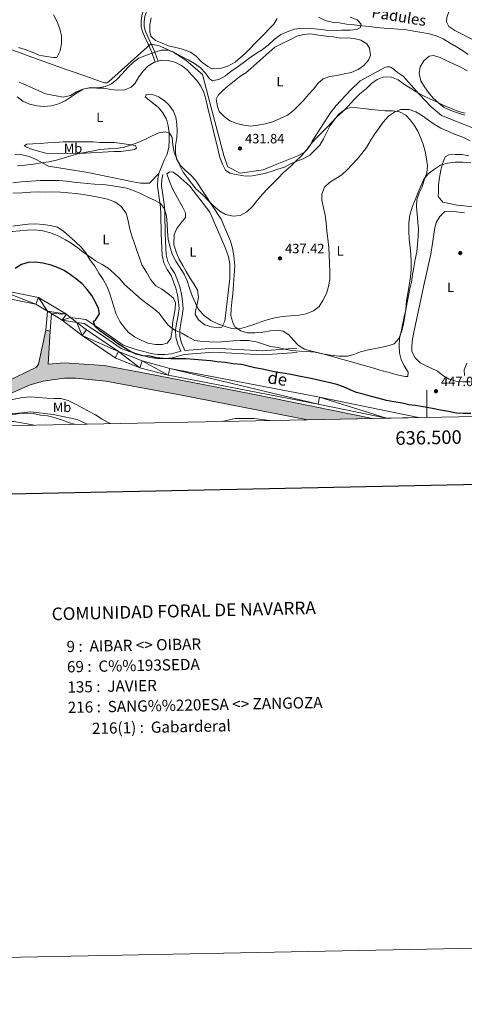
# Model space of a CAD drawing. Units: metres. Extents: x 634371 to 638884, y 708724 to 711781.
# Drawn here: x 636198 to 636528, y 708724 to 709453 of the extents above; entities that cross this region are included whole.
import ezdxf
from ezdxf.enums import TextEntityAlignment as Align

# ---------------------------------------------------------------- set-up
doc = ezdxf.new("R2010")
doc.units = ezdxf.units.M
doc.header["$MEASUREMENT"] = 0
doc.linetypes.add('DGN Style 3', pattern=[69.247306, 49.462362, -19.784945])
for name, color, linetype, lineweight in [('Carátula', 7, 'Continuous', 5), ('Elementos auxiliares', 7, 'Continuous', 5), ('Entidades rústicas y varios', 7, 'Continuous', 5), ('Hidrografía', 7, 'Continuous', 5), ('Líneas de conducción', 7, 'Continuous', 5), ('Relieve y altimetría', 7, 'Continuous', 5), ('Suelo Urbano', 7, 'Continuous', 5), ('Textos de rotulación', 7, 'Continuous', 5), ('Viales y ferrocarril', 7, 'Continuous', 5)]:
    doc.layers.add(name, color=color, linetype=linetype, lineweight=lineweight)
doc.styles.add('Style-arial', font='arial.shx', dxfattribs={"bigfont": 'arialbig.shx'})
doc.styles.add('Style-Arial Narrow', font='txt')
doc.styles.add('Style-Times New Roman', font='txt')
doc.styles.add('Style-timesi', font='timesi.shx', dxfattribs={"bigfont": 'timesibig.shx'})

# ---------------------------------------------------------------- blocks, each defined once
blk = doc.blocks.new('5PATER')
at = {"layer": 'Relieve y altimetría', "linetype": 'Continuous', "lineweight": 5}
h = blk.add_hatch(color=250, dxfattribs=at)
edge = h.paths.add_edge_path()
edge.add_ellipse((0, 0), major_axis=(-1.1, -1.11), ratio=0.999422, start_angle=0, end_angle=360)

msp = doc.modelspace()

# ---------------------------------------------------------------- hatches: boundary and pattern name
at = {"layer": 'Hidrografía', "linetype": 'Continuous', "lineweight": 15, "extrusion": (0, 0, -1)}
msp.add_hatch(color=154, dxfattribs=at).paths.add_polyline_path([(-636119.44, 709151.27), (-636136.57, 709151.62), (-636170.62, 709167.24), (-636205.96, 709182.94), (-636215.72, 709185.56), (-636224.36, 709186.84), (-636231.51, 709187.72), (-636239.8, 709187.87), (-636249.43, 709186.72), (-636262.08, 709185.62), (-636318.24, 709175.11), (-636411.46, 709157.02), (-636459.7, 709157.97), (-636369.86, 709176.21), (-636292.32, 709191.24), (-636260.93, 709197.1), (-636231.12, 709199.02), (-636219.45, 709198.25), (-636220.72, 709222.59), (-636217.5, 709223.28), (-636212.29, 709198.12), (-636210.82, 709196.03), (-636165.41, 709174.31)])

# ---------------------------------------------------------------- linework, layer by layer
at = {"layer": 'Carátula', "color": 7, "linetype": 'Continuous', "lineweight": 5}
msp.add_line((636500, 709158.77), (636500, 709178.77), dxfattribs=at)
at = {"layer": 'Carátula', "color": 7, "linetype": 'Continuous', "lineweight": 25, "flags": 128}
msp.add_lwpolyline([(635180.54, 711496.89), (635230.12, 709082.41), (638784.35, 709155.39), (638734.84, 711566.88), (635180.54, 711496.89)], dxfattribs=at)
at = {"layer": 'Carátula', "color": 7, "linetype": 'Continuous', "lineweight": 5}
msp.add_3dface([(634429.52, 708724.08), (638883.65, 708811.78), (638825.19, 711781.22), (634371.05, 711693.52)], dxfattribs=at)
at = {"layer": 'Elementos auxiliares', "color": 250, "linetype": 'Continuous', "lineweight": 5}
msp.add_3dface([(635294.99, 709135.04), (635250.02, 711448.42), (638671.58, 711515.78), (638717.68, 709202.43)], dxfattribs=at)
at = {"layer": 'Entidades rústicas y varios', "color": 92, "linetype": 'Continuous', "lineweight": 5}
msp.add_line((636298.62, 709421.84, 431.74), (636300.77, 709422.5, 431.74), dxfattribs=at)
at = {"layer": 'Entidades rústicas y varios', "color": 92, "linetype": 'Continuous', "lineweight": 5, "flags": 128}
for points, elevation in [([(636238.78, 709153.63), (636235.17, 709154.81), (636230.05, 709156.79), (636223.79, 709158.76), (636218.87, 709159.99), (636213.77, 709160.46), (636208.29, 709161.5), (636203.2, 709161.79), (636198.11, 709161.51), (636192.66, 709160.66), (636186.27, 709159.79), (636180.83, 709158.56), (636175.01, 709156.77), (636170.14, 709155.17), (636165.09, 709153.01), (636164.13, 709152.15)], 460), ([(636171.71, 709152.31), (636176.86, 709154.37), (636182.5, 709155.22), (636187.96, 709155.69), (636193.8, 709155.61), (636199.66, 709154.77), (636205.14, 709153.74), (636208.96, 709153.04)], 461.27)]:
    msp.add_lwpolyline(points, dxfattribs=dict(at, elevation=elevation))
at = {"layer": 'Entidades rústicas y varios', "color": 92, "linetype": 'Continuous', "lineweight": 5}
for points in [[(636534.92, 709438.16, 433.59), (636520.85, 709445.26, 433.59), (636516.27, 709448.2, 433.59), (636514.52, 709451.56, 433.96), (636514.83, 709454.96, 434.33), (636516.81, 709460.65, 434.33), (636518.22, 709465.95, 434.33), (636519.25, 709471.62, 434.33), (636522.21, 709496.36, 434.7), (636522.96, 709507.12, 435.06), (636523.44, 709512.22, 435.43), (636524.1, 709517.69, 435.43), (636524.95, 709522.98, 435.43), (636525.79, 709528.28, 435.8), (636526.82, 709534.14, 435.8), (636528.04, 709539.81, 436.17)], [(636223.24, 709456.79, 424.76), (636225.97, 709451.56, 424.76), (636227.95, 709446.51, 424.76), (636229.17, 709441.06, 424.76), (636229.27, 709435.41, 424.76), (636228.23, 709430.11, 425.13), (636225.68, 709425.36, 425.13), (636223.42, 709425.13, 425.13), (636218.13, 709425.98, 425.13), (636212.65, 709427.01, 425.13), (636207.52, 709429.18, 425.13), (636202.4, 709431.17, 425.13), (636197.28, 709432.77, 425.13)], [(636365.47, 709428.38, 428.07), (636358.05, 709421.84, 428.07), (636352.44, 709418.92, 428.07), (636346.82, 709417.12, 428.07), (636340.79, 709416.83, 428.07), (636337.56, 709418.47, 428.07), (636332.98, 709421.97, 428.07), (636328.94, 709426.23, 428.07), (636324.75, 709429.17, 428.07), (636318.86, 709431.52, 428.07), (636313.94, 709432.56, 428.07), (636308.64, 709433.98, 428.07), (636303.71, 709435.96, 428.07), (636298.77, 709437.95, 428.07), (636295.51, 709441.1, 428.07), (636294.7, 709444.29, 428.07), (636294.61, 709449.75, 428.07), (636295.65, 709454.67, 428.07)], [(636389.14, 709454.24, 428.07), (636386.58, 709449.86, 428.07), (636365.47, 709428.38, 428.07)], [(636387.44, 709432.91, 432.12), (636394.35, 709436.24, 432.12), (636399.02, 709438.58, 432.12), (636403.69, 709441.12, 432.12), (636408.76, 709442.34, 432.12), (636413.84, 709442.8, 432.12), (636419.7, 709441.78, 432.12), (636425.37, 709441.12, 432.12), (636430.47, 709440.46, 432.12), (636435.95, 709439.61, 432.12), (636441.03, 709439.9, 432.12), (636446.13, 709439.42, 432.12), (636451.05, 709438, 432.12), (636455.62, 709435.44, 431.75), (636457.37, 709432.27, 431.75), (636458.22, 709427.01, 431.75), (636456.78, 709423.21, 431.75), (636453.26, 709419.38, 431.75), (636449.17, 709416.48, 431.75), (636443.93, 709414.12, 431.75), (636438.67, 709413.09, 431.39), (636433.23, 709411.86, 431.39), (636428.15, 709411.2, 431.39), (636423.1, 709409.42, 431.02), (636419.38, 709406.34, 431.02), (636416.07, 709401.76, 431.02), (636412.37, 709397.73, 431.02), (636408.68, 709393.52, 431.02), (636404.97, 709389.69, 431.02), (636401.27, 709386.04, 431.02), (636396.81, 709382.57, 431.02), (636391.2, 709380.02, 431.02), (636385.96, 709377.67, 431.02), (636380.34, 709376.06, 431.02), (636374.7, 709375.02, 431.02), (636369.62, 709374.37, 431.02), (636364.33, 709375.03, 431.39), (636359.22, 709376.44, 431.39), (636354.1, 709378.43, 431.39), (636349.71, 709381.55, 431.39), (636346.06, 709385.26, 431.39), (636344.86, 709389.01, 431.39), (636343.83, 709394.27, 431.75), (636345.28, 709397.31, 431.75), (636348.8, 709400.76, 431.75), (636352.7, 709404.22, 431.75), (636357.16, 709407.69, 431.75), (636361.44, 709411.16, 431.75), (636365.72, 709413.87, 431.75), (636369.62, 709417.15, 431.75), (636387.44, 709432.91, 432.12)], [(636528.17, 709382.44, 435.44), (636522.67, 709384.23, 435.07), (636517.74, 709386.03, 435.07), (636512.8, 709388.2, 434.7), (636508.79, 709391.34, 434.7), (636504.76, 709395.22, 434.33), (636501.11, 709399.3, 433.96), (636498.21, 709403.59, 433.96), (636495.49, 709408.06, 433.59), (636494.27, 709413.32, 433.23), (636495.12, 709418.23, 433.23), (636497.87, 709422.81, 432.86), (636501.77, 709426.27, 432.86), (636504.96, 709426.7, 432.86), (636509.89, 709425.28, 432.86), (636514.83, 709422.73, 432.86), (636519.77, 709420.55, 432.86), (636524.91, 709418, 432.86), (636530.04, 709415.27, 433.23)], [(636197.74, 709406.96, 429.92), (636202.49, 709404.97, 429.92), (636217.32, 709398.31, 429.54), (636225.27, 709396.75, 429.54), (636230.56, 709395.9, 429.54), (636236, 709397.13, 429.54), (636240.29, 709399.84, 429.54), (636245.16, 709401.81, 429.9), (636250.23, 709402.84, 429.9), (636255.32, 709402.56, 430.27), (636260.6, 709402.65, 430.64), (636265.7, 709401.61, 431.38), (636270.8, 709401.13, 431.38), (636276.06, 709401.41, 431.74), (636280.93, 709403.19, 431.74), (636283.7, 709406.26, 432.11), (636286.45, 709410.83, 432.11), (636289.77, 709415.04, 432.11), (636293.28, 709418.87, 432.11), (636297.76, 709421.58, 431.74), (636298.62, 709421.84, 431.74)], [(636300.77, 709422.5, 431.74), (636303.01, 709423.18, 431.74), (636308.28, 709423.09, 431.74), (636313.21, 709421.67, 431.74), (636318.15, 709419.3, 431.74), (636322.36, 709415.99, 431.74), (636325.82, 709412.09, 431.74), (636329.47, 709408.19, 431.74), (636332.56, 709403.91, 431.74), (636334.71, 709399.24, 431.74), (636336.31, 709394.37, 431.74), (636337.34, 709388.92, 431.74), (636344.66, 709359.46, 432.48), (636346.5, 709351.2, 432.48), (636348.47, 709346.34, 432.85), (636350.81, 709341.85, 432.85), (636353.86, 709339.65, 433.22), (636358.59, 709338.6, 433.58), (636364.27, 709337.57, 433.95), (636369.36, 709337.28, 434.32), (636374.62, 709338.31, 434.32), (636379.69, 709339.35, 434.32), (636384.56, 709340.75, 434.32), (636389.62, 709342.54, 434.69), (636394.49, 709344.13, 434.69), (636398.98, 709346.47, 434.69), (636403.65, 709348.44, 435.06), (636408.33, 709350.22, 435.06), (636413.19, 709352.94, 435.42), (636417.25, 709356.78, 435.79), (636420.77, 709360.42, 435.42), (636423.33, 709364.99, 435.42), (636425.88, 709369.94, 435.42), (636428.24, 709374.88, 435.42), (636431.56, 709379.27, 435.42), (636434.88, 709383.29, 435.42), (636438.97, 709386.37, 435.42), (636443.84, 709388.35, 435.42), (636448.18, 709387.86, 435.79), (636453.28, 709387.39, 436.53), (636458.76, 709386.73, 438), (636463.85, 709386.26, 438.37), (636469.14, 709385.78, 438.37), (636474.6, 709385.69, 439.47), (636479.7, 709385.03, 440.21)], [(636479.7, 709385.03, 440.21), (636484.46, 709382.66, 440.95), (636487.72, 709379.14, 441.68), (636490.62, 709375.04, 442.79), (636493.34, 709370.76, 442.79), (636495.31, 709365.89, 443.52), (636497.28, 709361.03, 444.99), (636498.69, 709355.58, 444.99), (636499.73, 709350.14, 444.99), (636500.39, 709345.06, 444.99), (636500.1, 709339.78, 444.63), (636498.12, 709334.47, 444.63), (636496.51, 709329.54, 444.63), (636494.34, 709324.98, 444.63), (636492.55, 709319.86, 444.63), (636492.26, 709314.76, 444.63), (636492.74, 709309.12, 444.63), (636493.4, 709303.66, 444.63), (636493.68, 709298.2, 444.63), (636493.59, 709292.92, 444.26), (636493.13, 709286.7, 444.26), (636492.47, 709281.22, 444.26), (636491.25, 709275.73, 444.26), (636490.23, 709269.68, 444.26), (636489.37, 709264.58, 444.26), (636488.53, 709258.91, 444.26), (636487.49, 709253.99, 444.26), (636486.45, 709248.69, 444.26), (636485.4, 709243.77, 444.26), (636484.37, 709238.29, 444.26), (636483.14, 709233.17, 444.26), (636481.92, 709227.31, 444.26), (636480.88, 709222.2, 444.63), (636479.84, 709217.29, 444.63), (636479.37, 709211.62, 444.99), (636479.84, 709206.54, 445.36), (636481.06, 709201.66, 445.36), (636483.22, 709196.8, 445.73), (636486.12, 709192.33, 446.1), (636485.99, 709188.94, 446.47), (636483.92, 709189.09, 446.47), (636478.06, 709190.12, 446.47), (636471.99, 709191.89, 446.47), (636465.93, 709193.48, 446.47), (636460.82, 709195.09, 446.47), (636422.94, 709205.73, 444.99), (636414.8, 709207.85, 444.99), (636409.31, 709209.26, 444.63), (636404.73, 709212.19, 444.26), (636401.27, 709215.9, 443.89), (636397.81, 709219.8, 442.79), (636393.62, 709222.55, 442.79), (636389.08, 709223.23, 441.68), (636384, 709222.95, 441.31), (636378.36, 709221.91, 440.95), (636372.53, 709221.43, 440.95), (636367.07, 709221.33, 440.95), (636362.14, 709222.75, 440.95), (636357.75, 709225.69, 440.58), (636356.19, 709229.06, 440.21), (636354.78, 709233.93, 439.84), (636355.07, 709239.03, 439.47), (636355.54, 709244.12, 439.1), (636356.19, 709250.16, 438.74), (636357.71, 709270.92, 437.63), (636357.01, 709278.45, 437.26), (636355.97, 709284.08, 436.9), (636354.56, 709289.34, 436.9), (636347.68, 709305.42, 435.79), (636328.51, 709334.49, 434.69), (636325.05, 709338.2, 434.32), (636321.04, 709341.52, 434.32), (636317.2, 709345.41, 434.32), (636314.48, 709350.26, 434.32), (636313.83, 709354.96, 434.32), (636313.74, 709360.05, 434.32), (636314.77, 709365.91, 433.95), (636314.87, 709371, 433.95), (636314.59, 709376.08, 433.58), (636313.93, 709381.16, 433.58), (636311.97, 709385.84, 433.22), (636309.06, 709389.93, 433.22), (636305.23, 709393.44, 433.22), (636301.03, 709396.2, 433.22), (636296.28, 709398.19, 433.22), (636292.33, 709397.93, 433.22), (636291.23, 709396.03, 433.22), (636292.76, 709394.92, 433.22), (636296.78, 709391.79, 433.58), (636300.8, 709388.47, 433.95), (636304.27, 709384.19, 434.32), (636306.99, 709379.53, 434.69), (636308.39, 709374.65, 434.69), (636309.05, 709369.58, 434.69), (636308.96, 709364.11, 435.06), (636308.86, 709358.83, 435.06), (636307.63, 709353.72, 435.42), (636305.26, 709349.16, 435.79), (636301.46, 709339.24, 436.54)], [(636242.59, 709354.04, 435.07), (636217.7, 709354.35, 432.86), (636211.26, 709356.12, 432.12), (636206.15, 709357.54, 431.39), (636201.59, 709359.91, 430.65), (636203.64, 709361.08, 430.28), (636207.97, 709361.34, 429.92), (636213.43, 709361.63, 429.92), (636219.07, 709362.1, 429.92), (636224.91, 709362.39, 429.92), (636230.56, 709362.68, 429.92), (636235.65, 709362.77, 429.92), (636241.49, 709362.69, 429.92), (636247.33, 709362.79, 429.92), (636252.8, 709362.7, 430.28), (636257.89, 709362.41, 430.65), (636263.36, 709362.32, 431.39), (636268.45, 709362.22, 432.12), (636273.93, 709361.56, 433.23), (636279.03, 709360.9, 434.7), (636284.13, 709360.04, 435.44), (636284.73, 709358.17, 435.44), (636283.24, 709357.2, 435.44), (636278.73, 709356.37, 435.8), (636273.28, 709355.71, 435.8), (636268, 709355.61, 435.8), (636242.59, 709354.04, 435.07)], [(636301.46, 709339.24, 436.54), (636294.42, 709332.14, 437.64), (636287.83, 709332.22, 438.01), (636282.34, 709333.25, 438.01), (636248.86, 709340.01, 436.17), (636219.57, 709344.77, 434.33), (636214.81, 709347.14, 433.6), (636210.44, 709349.7, 433.6), (636205.31, 709351.87, 433.23), (636200.01, 709353.1, 432.49), (636194.73, 709353.38, 431.76)], [(636536.92, 709314.37, 446.48), (636522.57, 709315.81, 446.48), (636511.78, 709318.07, 446.48), (636508.5, 709322.35, 446.48), (636508.62, 709325.74, 446.48), (636508.72, 709330.84, 446.48), (636509.38, 709336.5, 446.48), (636510.41, 709341.8, 446.48), (636511.65, 709346.72, 446.48), (636513.63, 709351.65, 445.74), (636516.24, 709353.21, 445.37), (636520.95, 709353.48, 445.37), (636526.04, 709353.38, 445.37), (636531.15, 709352.53, 445.37)], [(636311.46, 709327.92, 436.17), (636308.9, 709334.09, 436.17), (636307.3, 709339.15, 436.17), (636309.16, 709340.51, 436.17), (636311.99, 709340.37, 435.8), (636315.43, 709337.98, 435.8), (636319.84, 709333.91, 435.8), (636324.24, 709329.84, 435.8), (636339.28, 709310.69, 436.17), (636350.48, 709284.5, 436.91), (636353.05, 709277.58, 437.28), (636353.9, 709272.13, 437.28), (636353.99, 709267.04, 437.28), (636353.9, 709261.57, 437.64), (636350.31, 709230.04, 440.59), (636348.12, 709225.66, 440.96), (636345.5, 709225.05, 440.96), (636340.4, 709225.71, 440.96), (636335.47, 709227.32, 440.96), (636330.89, 709230.64, 440.96), (636328.17, 709234.92, 440.59), (636328.5, 709237.57, 440.22), (636329.73, 709242.68, 439.85), (636330.78, 709247.6, 439.85), (636329.93, 709252.86, 439.85), (636327.4, 709257.53, 439.85), (636324.3, 709261.99, 439.85), (636321.58, 709266.66, 439.48), (636319.05, 709271.14, 439.48), (636316.52, 709275.8, 439.12), (636314.56, 709280.48, 439.12), (636312.57, 709286.48, 438.75), (636312.81, 709294.21, 438.38), (636314.61, 709298.57, 438.01), (636317.75, 709302.59, 437.64), (636321.07, 709306.79, 436.91), (636321.01, 709310.18, 436.54), (636319.24, 709314.11, 436.54), (636311.46, 709327.92, 436.17)], [(636193.18, 709324.76, 443.52), (636199.95, 709325.06, 443.52), (636206.17, 709325.55, 443.52), (636212.01, 709325.65, 443.89), (636217.29, 709325.56, 443.89), (636222.56, 709325.65, 443.89), (636228.59, 709325.57, 444.26), (636234.26, 709324.91, 444.63), (636239.92, 709324.45, 444.63), (636245.4, 709323.79, 444.63), (636251.26, 709322.76, 444.63), (636257.69, 709321.56, 444.99), (636263.36, 709320.34, 444.99), (636268.67, 709318.36, 444.99), (636273.25, 709315.23, 444.99), (636277.11, 709310.02, 444.99), (636278.54, 709304.21, 444.99), (636279.96, 709298.2, 444.99), (636281.37, 709293.14, 444.99), (636283.15, 709288.27, 444.99), (636284.95, 709282.27, 444.99), (636286.93, 709276.84, 444.99), (636288.72, 709271.78, 444.63), (636292.21, 709266.19, 444.63), (636295.51, 709260.59, 444.26), (636299.17, 709256.13, 443.89)], [(636532.22, 709185, 447.58), (636526.75, 709185.09, 447.58), (636521.47, 709185.56, 447.21), (636516.54, 709186.98, 446.85), (636511.78, 709189.73, 446.85), (636507.77, 709192.86, 446.48), (636503.2, 709195.23, 446.11), (636498.45, 709197.4, 446.11), (636495.03, 709199.22, 446.11), (636491.39, 709202.74, 446.11), (636488.85, 709207.6, 446.11), (636488.78, 709211.55, 446.11), (636489.44, 709216.65, 446.11), (636490.3, 709221.76, 446.11), (636493.78, 709237.85, 446.11), (636497.43, 709255.44, 445.37), (636503.04, 709279.66, 445.37), (636504.22, 709287.41, 445.37), (636504.88, 709292.7, 445.37), (636505.54, 709297.99, 445.37), (636506.96, 709303.1, 445.37), (636509.71, 709307.48, 445.74), (636513.23, 709311.13, 446.11), (636516.05, 709311.36, 446.48), (636521.9, 709310.9, 446.48), (636527.94, 709310.25, 446.48)], [(636299.17, 709256.13, 443.89), (636303.55, 709253.76, 443.89), (636308.13, 709250.45, 443.52), (636312.14, 709247.13, 443.52), (636313.71, 709243.57, 443.52), (636313.41, 709239.23, 443.89), (636312.38, 709233.75, 444.26), (636311.53, 709228.46, 444.63), (636311.25, 709222.99, 444.99), (636310.22, 709217.13, 444.99), (636307.46, 709213.69, 445.36), (636303.89, 709212.68, 446.1), (636298.81, 709212.59, 446.1), (636293.32, 709213.63, 446.1), (636288.2, 709215.8, 446.1), (636283.44, 709218.35, 446.1), (636278.67, 709221.85, 446.1), (636275.39, 709225.75, 446.1), (636272.49, 709229.85, 446.1), (636269.76, 709235.07, 446.1), (636267.97, 709240.7, 446.1), (636266.56, 709245.57, 446.1), (636264.77, 709251.01, 446.1), (636262.8, 709255.87, 446.1), (636260.08, 709260.72, 445.73), (636256.79, 709265.57, 445.36), (636253.87, 709270.79, 444.99), (636250.59, 709275.26, 444.99), (636247.29, 709280.48, 444.99), (636243.82, 709284.75, 444.63), (636239.41, 709289.01, 444.63), (636234.82, 709292.88, 444.26), (636230.99, 709296.4, 444.26), (636226.22, 709299.71, 443.89), (636220.73, 709300.93, 443.89), (636215.63, 709301.59, 443.89), (636209.97, 709302.06, 443.89), (636204.51, 709301.77, 443.52), (636198.3, 709301.1, 443.52), (636193.23, 709300.26, 443.52)], [(636529.71, 709198.9, 446.48), (636527.54, 709193.96, 446.85), (636527.8, 709189.82, 447.21)]]:
    msp.add_polyline3d(points, dxfattribs=at)
at = {"layer": 'Hidrografía', "color": 170, "linetype": 'Continuous', "lineweight": 15}
msp.add_line((636217.5, 709223.28, 450.13), (636220.72, 709222.59, 450.13), dxfattribs=at)
at = {"layer": 'Hidrografía', "color": 170, "linetype": 'Continuous', "lineweight": 15, "elevation": 450.13, "flags": 128}
msp.add_lwpolyline([(636459.7, 709157.97), (636411.46, 709157.02), (636318.24, 709175.11), (636262.08, 709185.62), (636249.43, 709186.72), (636239.8, 709187.87), (636231.51, 709187.72), (636224.36, 709186.84), (636215.72, 709185.56), (636205.96, 709182.94), (636170.62, 709167.24), (636136.57, 709151.62), (636119.44, 709151.27), (636165.41, 709174.31), (636210.82, 709196.03), (636212.29, 709198.12), (636217.5, 709223.28), (636220.72, 709222.59), (636219.45, 709198.25), (636231.12, 709199.02), (636260.93, 709197.1), (636292.32, 709191.24), (636369.86, 709176.21)], close=True, dxfattribs=at)
for points in [[(636119.44, 709151.27), (636165.41, 709174.31), (636210.82, 709196.03), (636212.29, 709198.12), (636217.5, 709223.28)], [(636220.72, 709222.59), (636219.45, 709198.25), (636231.12, 709199.02), (636260.93, 709197.1), (636292.32, 709191.24), (636369.86, 709176.21), (636459.7, 709157.97)], [(636411.46, 709157.02), (636318.24, 709175.11), (636262.08, 709185.62), (636249.43, 709186.72), (636239.8, 709187.87), (636231.51, 709187.72), (636224.36, 709186.84), (636215.72, 709185.56), (636205.96, 709182.94), (636170.62, 709167.24), (636136.57, 709151.62)]]:
    msp.add_lwpolyline(points, dxfattribs=at)
at = {"layer": 'Hidrografía', "color": 142, "linetype": 'DGN Style 3', "lineweight": 15}
msp.add_polyline3d([(636530.68, 709427.44, 432.56), (636526.48, 709430.38, 432.56), (636521.91, 709433.13, 432.19), (636517.34, 709435.88, 431.82), (636512.01, 709438.99, 431.45), (636506.88, 709441.35, 431.45), (636501.95, 709442.77, 431.09), (636496.28, 709443.8, 431.09), (636490.42, 709444.83, 430.72), (636484.94, 709445.67, 430.72), (636478.71, 709446.13, 430.35), (636473.43, 709446.6, 430.35), (636468.33, 709446.89, 430.35), (636462.48, 709447.54, 429.98), (636457.19, 709448.2, 429.61), (636451.72, 709448.67, 429.61), (636446.05, 709449.32, 429.25), (636440.39, 709449.98, 429.25), (636435.28, 709450.83, 428.88), (636429.81, 709451.48, 428.88), (636424.51, 709452.7, 428.88), (636419.75, 709455.07, 428.88)], dxfattribs=at)
at = {"layer": 'Líneas de conducción', "color": 250, "linetype": 'Continuous', "lineweight": 15}
msp.add_polyline3d([(636545.66, 709368.42, 437.61), (636510.87, 709382.41, 436.89), (636503.18, 709388.74, 436.8), (636494.31, 709398.13, 435.16), (636482.56, 709411.4, 434.54), (636478.01, 709414.41, 434.38), (636474.78, 709417.21, 434.15), (636473.67, 709417.87, 433.99), (636472.44, 709418.29, 433.86), (636470.51, 709418.43, 433.72), (636469.24, 709418.19, 433.67), (636450.6, 709408.03, 433.49), (636443.42, 709401.16, 433.68), (636432.67, 709389.73, 434.36), (636428.28, 709384.04, 434.5), (636414.88, 709363.3, 434.87), (636413.81, 709360.48, 435.02), (636411.07, 709356.78, 435.03), (636409.14, 709354.78, 435.01), (636404.97, 709352.74, 434.78), (636388.79, 709346.27, 434.29), (636378.76, 709342.17, 434), (636361.67, 709339.62, 433.63), (636352.6, 709344.23, 432.93), (636352.31, 709344.79, 432.89), (636349.65, 709352.61, 432.35), (636339.41, 709390.9, 431.74), (636333.69, 709412.71, 430.46), (636321.43, 709423.16, 430.32), (636311.77, 709429.45, 429.96), (636301.02, 709434.04, 428.81), (636295.11, 709435.06, 429.5), (636264.13, 709407.29, 429.7), (636263.47, 709406.87, 429.71), (636262.73, 709406.6, 429.7), (636261.95, 709406.49, 429.68), (636261.17, 709406.56, 429.66), (636257.39, 709407.71, 429.44), (636247.22, 709411.46, 428.58), (636233.38, 709416, 427.02), (636213.31, 709423.23, 425.86), (636179.96, 709435.28, 425.92)], dxfattribs=at)
at = {"layer": 'Relieve y altimetría', "color": 30, "linetype": 'Continuous', "lineweight": 5, "flags": 128}
for points, elevation in [([(636443.28, 709455.14), (636448.4, 709453.16), (636451.28, 709449.81), (636450.58, 709447.16), (636448.15, 709445.99), (636443.07, 709445.52), (636436.66, 709445.41), (636430.63, 709445.29), (636425.35, 709445.58), (636419.31, 709446.23), (636414.21, 709446.7), (636407.8, 709446.97), (636401.78, 709446.11), (636396.35, 709444.31), (636391.67, 709442.35), (636386.84, 709438.49), (636382.39, 709434.27), (636378.11, 709431.18), (636372.89, 709428.07), (636368.05, 709424.59), (636363.77, 709421.31), (636359.31, 709418.03), (636354.65, 709414.93), (636350.75, 709411.66), (636346.27, 709409.13), (636341.02, 709407.91), (636338.92, 709409.38), (636335.83, 709413.66), (636332.36, 709417.56), (636327.79, 709420.68), (636323.02, 709423.61), (636318.08, 709425.98), (636313.7, 709428.54), (636308.57, 709430.71), (636303.11, 709430.8), (636297.86, 709429.01), (636292.24, 709427.03), (636286.63, 709424.67), (636282.54, 709421.77), (636278.27, 709417.74), (636274.21, 709413.14), (636270.32, 709408.93), (636266.23, 709405.65), (636261.57, 709403.68), (636256.3, 709402.84), (636250.83, 709403.12), (636245.39, 709401.7), (636240.73, 709398.98), (636236.45, 709396.08), (636231.97, 709393.17), (636227.11, 709391.02), (636221.86, 709389.42), (636216.22, 709388.94), (636211.12, 709389.42), (636205.63, 709390.64), (636200.5, 709393), (636196.49, 709396.13)], 430), ([(636528.27, 709384.01), (636523.34, 709385.25), (636517.46, 709387.78), (636512.14, 709389.95), (636507.2, 709392.31), (636502.26, 709394.67), (636496.94, 709397.22), (636492.18, 709399.77), (636487.8, 709402.52), (636483.41, 709405.27), (636478.64, 709408.77), (636473.89, 709410.76), (636468.05, 709410.85), (636463.18, 709408.88), (636459.09, 709405.98), (636455.38, 709402.33), (636450.37, 709398.28), (636446.1, 709394.24), (636441.67, 709389.26), (636437.59, 709385.05), (636433.33, 709381.2), (636429.81, 709377.56), (636426.11, 709373.72), (636421.85, 709369.5), (636417.59, 709365.09), (636414.08, 709361.07), (636410.95, 709357.06), (636406.9, 709352.28), (636402.63, 709348.24), (636398.93, 709344.41), (636393.73, 709340.17), (636389.47, 709335.76), (636385.58, 709331.74), (636381.7, 709327.71), (636378.18, 709324.07), (636374.31, 709319.29), (636370.8, 709314.89), (636366.54, 709310.86), (636361.68, 709308.32), (636356.41, 709307.85), (636350.74, 709308.88), (636346.55, 709311.45), (636341.77, 709315.32), (636338.13, 709319.03), (636333.9, 709323.48), (636329.11, 709327.73), (636325.45, 709332.19), (636322.37, 709336.28), (636319.47, 709340.37), (636317.13, 709344.86), (636314.77, 709350.09), (636312.8, 709355.15), (636311.77, 709360.4), (636311.29, 709366.05), (636309.35, 709369.22)], 435), ([(636532.11, 709363.43), (636526.6, 709366.16), (636520.53, 709368.5), (636515.59, 709370.67), (636510.46, 709372.85), (636505.51, 709375.77), (636501.12, 709378.9), (636496.73, 709382.03), (636491.78, 709384.96), (636486.85, 709386.75), (636480.44, 709386.64), (636476.14, 709384.87), (636471.48, 709381.77), (636467.6, 709377.37), (636464.66, 709373.17), (636461.53, 709368.78), (636458.78, 709364.4), (636455.31, 709358.48), (636451.8, 709354.09), (636448.48, 709350.26), (636444.59, 709346.05), (636441.28, 709342.22), (636437.01, 709338.37), (636432.54, 709335.66), (636427.88, 709332.75), (636424.17, 709329.1), (636422.19, 709323.98), (636422.27, 709319.27), (636423.31, 709313.82), (636424.54, 709308.38), (636425.39, 709302.74), (636425.87, 709296.71), (636426.72, 709291.08), (636427.41, 709284.49), (636427.69, 709278.84), (636427.8, 709272.62), (636428.09, 709266.79), (636428.01, 709260.75), (636427.16, 709255.65), (636425.55, 709250.53), (636423.01, 709245.21), (636420.07, 709240.83), (636415.98, 709237.55), (636410.55, 709235.38), (636405.11, 709234.34), (636398.9, 709233.86), (636392.87, 709233.56), (636387.23, 709232.52), (636382.36, 709231.12), (636377.11, 709229.52), (636371.68, 709227.54), (636366.43, 709225.75), (636361.18, 709224.34), (636355.52, 709224.61), (636350.6, 709226.03), (636345.48, 709227.83), (636339.96, 709230.56), (636335, 709234.24), (636330.77, 709238.69), (636328.43, 709243.36), (636326.07, 709248.78), (636324.09, 709254.4), (636322.3, 709259.84), (636320.14, 709264.7), (636316.65, 709270.1), (636313.94, 709274.39), (636311.21, 709279.62), (636309.41, 709285.43), (636308.37, 709290.69), (636307.9, 709296.33), (636307.42, 709301.98)], 440), ([(636309.35, 709369.22), (636306.13, 709370.29), (636301.24, 709369.45), (636296.01, 709367.1), (636291.52, 709364.76), (636286.47, 709362.6), (636281.04, 709360.62), (636275.61, 709358.83), (636269.78, 709357.97), (636263.75, 709357.67), (636257.92, 709357.2), (636252.85, 709356.16), (636247.59, 709355.13), (636241.39, 709353.89), (636236.14, 709352.48), (636231.27, 709350.88), (636225.46, 709349.27), (636219.82, 709348.04), (636214.18, 709347.19), (636208.55, 709346.15), (636201.96, 709345.47), (636196.7, 709345)], 435), ([(636532.6, 709347.13), (636526.56, 709347.78), (636521.09, 709347.68), (636515.26, 709347.02), (636510.2, 709345.42), (636505.73, 709342.51), (636501.26, 709339.42), (636497.75, 709335.21), (636495.59, 709329.9), (636493.24, 709324.77), (636491.25, 709319.83), (636489.09, 709314.33), (636487.49, 709308.46), (636486.65, 709302.79), (636486.57, 709296.76), (636486.87, 709290.54), (636487.72, 709284.71), (636488.19, 709279.45), (636488.47, 709274.17), (636488.39, 709268.14), (636487.92, 709262.86), (636486.9, 709256.62), (636485.87, 709250.56), (636485.03, 709245.08), (636484.38, 709239.04), (636483.72, 709233.94), (636482.69, 709227.7), (636481.1, 709222.02), (636479.3, 709217.27), (636475.79, 709213.25), (636472.04, 709211.87), (636466.97, 709210.84), (636461.9, 709209.81), (636456.64, 709208.77), (636450.83, 709207.16), (636445.96, 709205.38)], 445), ([(636307.42, 709301.98), (636306.95, 709307.63), (636305.53, 709313.25), (636302.63, 709317.16), (636298.63, 709319.35), (636293.7, 709321.53), (636287.8, 709324.44), (636283.05, 709326.62), (636277.56, 709328.41), (636271.7, 709329.43), (636265.83, 709330.46), (636259.79, 709331.11), (636253.57, 709331.56), (636248.47, 709331.85), (636243.37, 709332.52), (636238.27, 709332.99), (636232.99, 709333.65), (636227.51, 709334.12), (636220.91, 709334.19), (636213.57, 709334.06), (636206.79, 709333.76), (636199.45, 709333.25), (636193.24, 709332.39)], 440), ([(636445.96, 709205.38), (636441.08, 709204.16), (636434.86, 709204.05), (636428.63, 709204.89), (636422.77, 709205.91), (636417.28, 709206.95), (636410.87, 709207.4), (636405.59, 709207.68), (636399.92, 709208.15), (636394.82, 709209.19), (636389.52, 709210.42), (636384.23, 709211.27), (636378.92, 709212.87), (636373.61, 709214.66), (636367.75, 709215.69), (636361.53, 709215.77), (636356.45, 709215.49), (636350.8, 709215.01), (636344.78, 709214.53), (636339.12, 709214.62), (636333.84, 709214.9), (636327.99, 709215.74), (636323.04, 709218.29), (636318.47, 709221.04), (636313.15, 709223.4), (636308.57, 709226.9), (636304.9, 709231.54), (636301.62, 709236.01), (636297.22, 709239.7), (636292.64, 709242.83), (636288.44, 709245.96), (636284.23, 709249.65), (636280.02, 709253.35), (636276, 709257.04), (636272.34, 709261.31), (636268.31, 709265.39), (636263.72, 709269.27), (636259.34, 709271.83), (636254.39, 709274.76), (636250, 709277.88), (636245.61, 709280.82), (636241.22, 709284.33), (636236.45, 709287.63), (636232.07, 709290.2), (636227.31, 709292.94), (636221.04, 709295.28), (636215.36, 709296.87), (636209.51, 709297.71), (636204.05, 709297.43), (636198.4, 709296.95), (636192.57, 709296.28)], 445), ([(636265.43, 709154.15), (636263.92, 709154.88), (636259.35, 709157.44), (636254.4, 709160.55), (636248.69, 709163.66), (636243.75, 709166.21), (636238.99, 709168.76), (636234.24, 709171.13), (636228.74, 709172.73), (636223.65, 709172.64), (636218.18, 709172.92), (636212.52, 709173.57), (636206.29, 709173.84), (636200.27, 709173.36), (636194.07, 709172.31), (636189.01, 709170.9), (636183.95, 709169.3), (636179.09, 709166.96), (636173.48, 709164.22), (636169.01, 709161.5), (636164.34, 709158.97), (636159.86, 709156.63), (636155.38, 709154.29), (636151.12, 709151.89)], 455), ([(636166.07, 709152.19), (636176.5, 709157.05), (636190.39, 709161.08), (636206.5, 709162.72), (636222.94, 709160.83), (636240.94, 709157.14), (636248.33, 709153.8)], 460), ([(636348.24, 709155.77), (636357.95, 709157.8), (636371.95, 709157.95), (636383.61, 709156.47)], 455)]:
    msp.add_lwpolyline(points, dxfattribs=dict(at, elevation=elevation))
at = {"layer": 'Relieve y altimetría', "color": 30, "linetype": 'Continuous', "lineweight": 25, "elevation": 450, "flags": 128}
msp.add_lwpolyline([(636532.47, 709161.59), (636527, 709161.5), (636521.91, 709161.97), (636516.04, 709163), (636510, 709164.03), (636504.13, 709165.23), (636497.33, 709166.43), (636491.65, 709167.46), (636486.55, 709168.13), (636481.64, 709169.17), (636475.59, 709170.2), (636470.1, 709171.23), (636464.61, 709172.64), (636457.98, 709174.41), (636452.87, 709175.83), (636447.95, 709177.25), (636443.2, 709179.24), (636438.26, 709181.41), (636433.33, 709183.02), (636428.41, 709184.44), (636422.73, 709185.66), (636417.43, 709186.89), (636411.57, 709187.92), (636406.47, 709188.96), (636400.41, 709190.17), (636394.93, 709191.2), (636389.45, 709192.05), (636383.4, 709193.26), (636378.1, 709194.49), (636372.61, 709195.52), (636367.5, 709196.75), (636362.59, 709197.8), (636356.54, 709198.44), (636350.69, 709199.28), (636344.64, 709199.93), (636339.54, 709200.59), (636333.5, 709201.05), (636327.65, 709201.7), (636321.43, 709201.97), (636316.15, 709202.07), (636310.5, 709201.97), (636304.84, 709202.25), (636299.55, 709202.91), (636294.63, 709204.14), (636289.53, 709204.43), (636284.61, 709205.47), (636279.86, 709207.65), (636275.48, 709210.4), (636270.72, 709213.33), (636266.51, 709216.65), (636262.13, 709219.59), (636257.55, 709222.71), (636253.91, 709226.23), (636252.9, 709229.79), (636254.57, 709231.33), (636257.32, 709235.52), (636256.69, 709239.28), (636254.53, 709244.14), (636251.62, 709248.99), (636248.34, 709253.46), (636244.5, 709257.54), (636240.67, 709260.86), (636235.9, 709264.36), (636231.13, 709267.48), (636226.38, 709269.66), (636221.64, 709271.46), (636215.39, 709272.85), (636209.72, 709273.7), (636204.45, 709273.42), (636199.58, 709272.01), (636194.92, 709269.1)], dxfattribs=at)
at = {"layer": 'Suelo Urbano', "color": 1, "linetype": 'Continuous', "lineweight": 5}
for p, q in [((636217.5, 709223.28, 450.13), (636218.81, 709237.47, 451.12)), ((636220.72, 709222.59, 450.13), (636221.81, 709235.65, 451.12))]:
    msp.add_line(p, q, dxfattribs=at)
at = {"layer": 'Viales y ferrocarril', "color": 250, "linetype": 'Continuous', "lineweight": 15}
for p, q in [((636218.81, 709237.47, 451.12), (636221.81, 709235.65, 451.12)), ((636235.89, 709232.77, 451.2), (636240.66, 709229.05, 451.32))]:
    msp.add_line(p, q, dxfattribs=at)
at = {"layer": 'Viales y ferrocarril', "color": 250, "linetype": 'DGN Style 3', "lineweight": 5}
for points in [[(636301.6, 709486.36, 425.5), (636299.12, 709479.89, 426.75), (636293.82, 709468.65, 427.22), (636291.08, 709462.93, 427.03), (636288.83, 709456.27, 427.69), (636288.16, 709452.06, 427.9), (636288.36, 709447.78, 428.19), (636289.42, 709443.65, 428.55), (636295.86, 709429.57, 430.01), (636298.62, 709421.84, 431.74)], [(636320.7, 709208.27, 447.5), (636318.22, 709213.94, 446.11), (636316.91, 709218.53, 445.37), (636316.82, 709223.47, 444.64), (636317.65, 709228.62, 444.27), (636318.68, 709233.93, 443.53), (636319.38, 709239.24, 443.16), (636318.89, 709244.7, 442.8), (636318.22, 709250.08, 442.8), (636316.96, 709255.3, 442.8), (636315.14, 709260.28, 442.8), (636313.11, 709265.31, 442.43), (636310.16, 709269.83, 442.06), (636307.94, 709274.27, 442.06), (636306.79, 709279.04, 442.06), (636306.51, 709284.33, 441.69), (636306.42, 709289.6, 441.69), (636306.14, 709294.87, 441.69), (636305.88, 709309.38, 440.59), (636305.6, 709314.73, 439.12), (636304.93, 709320.09, 439.12), (636304.08, 709325.16, 439.12), (636303.45, 709330.1, 437.64), (636303.55, 709334.93, 436.91), (636304.38, 709338.56, 436.54)], [(636240.66, 709229.05, 451.26), (636246.06, 709228.28, 450.89), (636258.92, 709219.86, 449.78), (636273.57, 709209.65, 449.42), (636279.28, 709207.59, 449.05), (636284.45, 709205.96, 448.68), (636289.4, 709204.53, 448.68), (636294.79, 709203.1, 448.68), (636300.29, 709202.22, 448.68), (636305.94, 709202.32, 448.31), (636311.21, 709202.8, 447.94), (636320.02, 709205.22, 447.58), (636341.8, 709206.91, 446.1), (636378.19, 709205.1, 445.74), (636403.88, 709206.87, 444.63)]]:
    msp.add_polyline3d(points, dxfattribs=at)
at = {"layer": 'Viales y ferrocarril', "color": 250, "linetype": 'Continuous', "lineweight": 5}
for points in [[(636303.74, 709485.64, 425.5), (636301.19, 709479.01, 426.75), (636295.85, 709467.68, 427.22), (636293.17, 709462.08, 427.03), (636291.02, 709455.73, 427.69), (636290.41, 709451.93, 427.9), (636290.59, 709448.12, 428.19), (636291.55, 709444.41, 428.55), (636297.95, 709430.42, 430.01), (636300.77, 709422.5, 431.74)], [(636235.89, 709232.77, 451.26), (636247.14, 709231.16, 450.89), (636260.6, 709222.34, 449.78), (636274.95, 709212.33, 449.42), (636280.24, 709210.43, 449.05), (636285.31, 709208.84, 448.68), (636290.2, 709207.43, 448.68), (636295.41, 709206.04, 448.68), (636300.51, 709205.22, 448.68), (636305.78, 709205.32, 448.31), (636310.67, 709205.76, 447.94), (636317.69, 709207.68, 447.66), (636315.4, 709212.92, 446.11), (636313.91, 709218.09, 445.37), (636313.82, 709223.69, 444.64), (636314.69, 709229.14, 444.27), (636315.72, 709234.41, 443.53), (636316.36, 709239.3, 443.16), (636315.91, 709244.38, 442.8), (636315.26, 709249.54, 442.8), (636314.08, 709254.44, 442.8), (636312.34, 709259.2, 442.8), (636310.43, 709263.91, 442.43), (636307.56, 709268.33, 442.06), (636305.1, 709273.23, 442.06), (636303.81, 709278.6, 442.06), (636303.51, 709284.23, 441.69), (636303.42, 709289.5, 441.69), (636303.14, 709294.77, 441.69), (636302.88, 709309.28, 440.59), (636302.6, 709314.47, 439.12), (636301.97, 709319.65, 439.12), (636301.12, 709324.72, 439.12), (636300.45, 709329.94, 437.64), (636300.55, 709335.29, 436.91), (636301.46, 709339.24, 436.54)], [(636320.7, 709208.27, 447.5), (636341.76, 709209.91, 446.1), (636378.17, 709208.1, 445.74), (636403.68, 709209.87, 444.63)]]:
    msp.add_polyline3d(points, dxfattribs=at)
at = {"layer": 'Viales y ferrocarril', "color": 250, "linetype": 'Continuous', "lineweight": 15}
for points in [[(636033.55, 709270.29, 445.97), (636113.62, 709261.15, 448.17), (636181.41, 709253.67, 450.38), (636212.24, 709247.62, 451.12), (636232.81, 709235.17, 451.12), (636235.89, 709232.77, 451.2)], [(636055.62, 709262.46, 446.59), (636113.03, 709255.9, 448.17), (636180.61, 709248.45, 450.38), (636210.31, 709242.62, 451.12), (636218.81, 709237.47, 451.12)], [(636221.81, 709235.65, 451.12), (636229.81, 709230.81, 451.12), (636244.61, 709219.27, 451.49), (636269.07, 709202.89, 451.49), (636287.34, 709195.51, 451.49), (636308.29, 709189.9, 451.49), (636419.44, 709168.64, 451.49), (636470.01, 709158.18, 451.49)], [(636240.66, 709229.05, 451.32), (636247.71, 709223.55, 451.49), (636271.55, 709207.58, 451.49), (636289.02, 709200.53, 451.49), (636309.47, 709195.05, 451.49), (636420.47, 709173.82, 451.49), (636493.83, 709158.65, 451.49)]]:
    msp.add_polyline3d(points, dxfattribs=at)

# ---------------------------------------------------------------- block references
at = {"layer": 'Relieve y altimetría', "color": 250, "linetype": 'Continuous', "lineweight": 5}
for p in [(636361.5, 709357.91, 431.84), (636524.73, 709280.37, 446.26), (636391.18, 709276.51, 437.42), (636506.74, 709178.1, 447.06)]:
    msp.add_blockref('5PATER', p, dxfattribs=at)

# ---------------------------------------------------------------- texts
at = {"layer": 'Carátula', "color": 7, "linetype": 'Continuous', "lineweight": 5, "style": 'Style-arial'}
msp.add_text('636.500', height=10, rotation=1.12796, dxfattribs=at).set_placement((636501.14, 709148.79), align=Align.TOP_CENTER)
for s, height, rotation, p in [('COMUNIDAD FORAL DE NAVARRA', 9.3599, 1.39291, (636221.93, 709013.11)), ('9 :  AIBAR <> OIBAR', 8.3075, 1.12796, (636232.96, 708989.02)), ('69 :  C%%193SEDA', 8.3075, 1.12796, (636233.26, 708974)), ('135 :  JAVIER', 8.3075, 1.12796, (636233.56, 708958.97)), ('216 :  SANG%%220ESA <> ZANGOZA', 8.3075, 1.12796, (636233.85, 708943.95)), ('216(1) :  Gabarderal', 8.3075, 1.12796, (636251.83, 708928.4))]:
    msp.add_text(s, height=height, rotation=rotation, dxfattribs=at).set_placement(p, align=Align.MIDDLE_LEFT)
at = {"layer": 'Entidades rústicas y varios', "color": 92, "linetype": 'Continuous', "lineweight": 5, "style": 'Style-Arial Narrow'}
for s, p in [('L', (636391.1, 709407.35, 431.43)), ('L', (636257.57, 709380.87, 430.54)), ('Mb', (636237.77, 709358, 432.68)), ('L', (636262.18, 709290.49, 444.88)), ('L', (636326.6, 709281.26, 438.39)), ('L', (636435.71, 709282.05, 440.68)), ('L', (636517.61, 709255.04, 445.71)), ('Mb', (636229.63, 709166.2, 457.43))]:
    msp.add_text(s, height=7, dxfattribs=at).set_placement(p, align=Align.MIDDLE_CENTER)
at = {"layer": 'Textos de rotulación', "color": 142, "linetype": 'Continuous', "lineweight": 5, "style": 'Style-timesi'}
msp.add_text('Padules', height=8, rotation=350.6714, dxfattribs=at).set_placement((636458.63, 709455.05, 439.47))
at = {"layer": 'Textos de rotulación', "color": 250, "linetype": 'Continuous', "lineweight": 5, "style": 'Style-arial'}
for s, p in [('431.84', (636365.25, 709361.66, 431.84)), ('437.42', (636394.93, 709280.26, 437.42)), ('447.06', (636510.49, 709181.85, 447.06))]:
    msp.add_text(s, height=7, dxfattribs=at).set_placement(p)
at = {"layer": 'Textos de rotulación', "color": 5, "linetype": 'Continuous', "lineweight": 5, "style": 'Style-Times New Roman'}
msp.add_text('de', height=8.999, rotation=351.531, dxfattribs=at).set_placement((636389.28, 709187.42, 450.33), align=Align.MIDDLE_CENTER)

# ---------------------------------------------------------------- meshes
at = {"layer": 'Viales y ferrocarril', "color": 20, "linetype": 'Continuous', "lineweight": 5}
mesh = msp.add_polyface(dxfattribs=at)
corners = [(636493.83, 709158.65, 451.49), (636470.01, 709158.18, 451.49), (636419.44, 709168.64, 451.49), (636308.29, 709189.9, 451.49), (636287.34, 709195.51, 451.49), (636269.07, 709202.89, 451.49), (636244.61, 709219.27, 451.49), (636229.81, 709230.81, 451.12), (636221.81, 709235.65, 451.12), (636218.81, 709237.47, 451.12), (636210.31, 709242.62, 451.12), (636180.61, 709248.45, 450.38), (636113.03, 709255.9, 448.17), (636055.62, 709262.46, 446.55), (636052.64, 709262.8, 446.55), (636032.93, 709265.05, 445.97), (635996.64, 709269.45, 445.23), (635979.53, 709269.15, 444.86), (635963.45, 709265.05, 444.49), (635948.06, 709255.59, 443.76), (635927.81, 709238.51, 443.39), (635926.54, 709237.44, 443.39), (635925.3, 709236.29, 443.39), (635909.43, 709221.67, 442.66), (635898.83, 709214.67, 441.92), (635889.09, 709211.39, 441.55), (635871.39, 709211.47, 440.08), (635849.61, 709212.02, 438.61), (635833.35, 709211.56, 437.5), (635822.92, 709209, 436.03), (635813.02, 709203.66, 435.29), (635804.39, 709197.29, 434.93), (635798.46, 709188.39, 434.56), (635789.35, 709170.69, 433.45), (635777.43, 709144.55, 432.48), (635771.56, 709144.43, 432.4), (635784.6, 709173, 433.45), (635792.38, 709188.12, 434.56), (635793.9, 709191.07, 434.56), (635795.41, 709193.34, 434.56), (635800.51, 709200.99, 434.93), (635810.18, 709208.13, 435.29), (635821.01, 709213.97, 436.03), (635832.64, 709216.82, 437.5), (635849.6, 709217.3, 438.61), (635871.47, 709216.75, 440.08), (635888.24, 709216.67, 441.55), (635896.49, 709219.45, 441.92), (635906.17, 709225.84, 442.66), (635921.72, 709240.18, 443.33), (635923.05, 709241.4, 443.39), (635924.4, 709242.54, 443.39), (635944.96, 709259.88, 443.76), (635961.37, 709269.97, 444.49), (635967.76, 709271.6, 444.63), (635978.82, 709274.42, 444.86), (635996.91, 709274.74, 445.23), (636033.55, 709270.29, 445.97), (636113.62, 709261.15, 448.17), (636181.41, 709253.67, 450.38), (636212.24, 709247.62, 451.12), (636232.81, 709235.17, 451.12), (636235.89, 709232.77, 451.2), (636240.66, 709229.05, 451.26), (636247.71, 709223.55, 451.49), (636271.55, 709207.58, 451.49), (636289.02, 709200.53, 451.49), (636309.47, 709195.05, 451.49), (636420.47, 709173.82, 451.49)]
mesh.append_faces([[corners[k] for k in face] for face in [(1, 68, 0), (36, 34, 35)]], dxfattribs={"vtx0": -1, "color": 20})
mesh.append_faces([[corners[k] for k in face] for face in [(68, 2, 67), (67, 3, 66), (66, 4, 65), (7, 63, 6), (10, 60, 9), (60, 10, 59), (9, 61, 8), (59, 11, 58), (58, 13, 57), (57, 16, 56), (56, 17, 55), (55, 17, 54), (54, 18, 53), (53, 18, 52), (52, 19, 51), (51, 21, 50), (50, 21, 49), (49, 22, 48), (48, 23, 47), (47, 24, 46), (46, 26, 45), (45, 27, 44), (44, 28, 43), (43, 29, 42), (42, 29, 41), (41, 31, 40), (40, 31, 39), (39, 32, 38), (38, 32, 37), (37, 33, 36)]], dxfattribs={"vtx0": -1, "vtx1": -1, "color": 20})
mesh.append_faces([[corners[k] for k in face] for face in [(68, 1, 2), (67, 2, 3), (66, 3, 4), (65, 4, 5), (65, 5, 6), (7, 61, 62), (61, 7, 8), (7, 62, 63), (6, 63, 64), (6, 64, 65), (9, 60, 61), (59, 10, 11), (58, 11, 12), (58, 12, 13), (57, 13, 14), (57, 14, 15), (57, 15, 16), (56, 16, 17), (54, 17, 18), (52, 18, 19), (51, 19, 20), (51, 20, 21), (49, 21, 22), (48, 22, 23), (47, 23, 24), (46, 24, 25), (46, 25, 26), (45, 26, 27), (44, 27, 28), (43, 28, 29), (41, 29, 30), (41, 30, 31), (39, 31, 32), (37, 32, 33), (36, 33, 34)]], dxfattribs={"vtx0": -1, "vtx2": -1, "color": 20})

doc.saveas('drawing.dxf')
